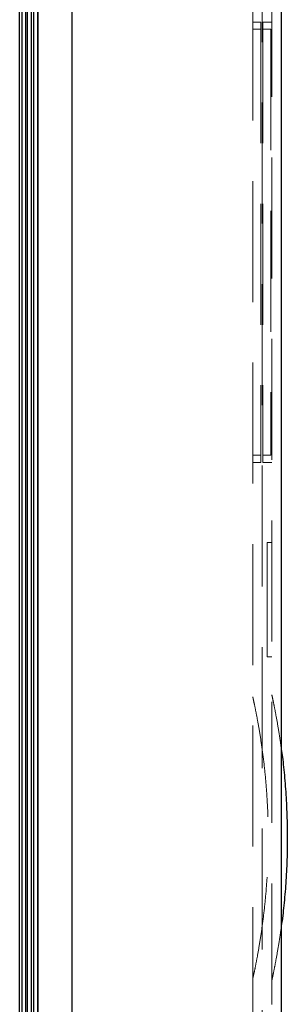
# Model space of a CAD drawing. Units: millimetres. Extents: x 11 to 205, y 5 to 292.
# Drawn here: x 145 to 148, y 142 to 152 of the extents above; entities that cross this region are included whole.
import ezdxf

# ---------------------------------------------------------------- set-up
doc = ezdxf.new("R2010")
doc.units = ezdxf.units.MM
doc.linetypes.add('HIDDEN', pattern=[1.905, 1.27, -0.635])

msp = doc.modelspace()

# ---------------------------------------------------------------- linework, layer by layer
at = {"color": 7, "linetype": 'Continuous', "lineweight": 25}
for p, q in [((145.476, 157.49), (145.476, 127.682)), ((145.476, 127.682), (145.476, 157.49)), ((145.837, 127.682), (145.837, 157.39)), ((148.036, 157.473), (148.036, 127.682)), ((145.411, 132.207), (145.411, 154.637)), ((145.436, 132.182), (145.436, 154.662)), ((145.286, 132.332), (145.286, 154.512)), ((145.311, 132.307), (145.311, 154.537)), ((145.353, 132.265), (145.353, 154.579)), ((145.369, 132.249), (145.369, 154.596))]:
    msp.add_line(p, q, dxfattribs=at)
at = {"color": 7, "linetype": 'HIDDEN', "lineweight": 18}
for p, q in [((145.836, 127.682), (145.836, 157.39)), ((147.836, 157.344), (147.836, 132.391)), ((147.736, 132.39), (147.736, 157.062)), ((147.936, 132.639), (147.936, 156.912)), ((147.821, 152.473), (147.736, 152.473)), ((147.821, 152.473), (147.821, 147.853)), ((147.841, 152.473), (147.841, 147.853)), ((147.936, 152.473), (147.841, 152.473)), ((147.821, 152.398), (147.736, 152.398)), ((147.841, 152.398), (147.926, 152.398)), ((147.926, 152.398), (147.926, 147.928)), ((147.821, 147.928), (147.736, 147.928)), ((147.841, 147.928), (147.926, 147.928)), ((147.821, 147.853), (147.736, 147.853)), ((147.936, 147.853), (147.841, 147.853)), ((147.886, 147.013), (147.936, 147.013)), ((147.886, 147.013), (147.886, 145.813)), ((147.886, 145.813), (147.936, 145.813))]:
    msp.add_line(p, q, dxfattribs=at)
for points, knots in [([(147.936, 145.413), (147.937, 145.411), (147.938, 145.405), (147.95, 145.351), (147.969, 145.258), (147.994, 145.124), (148.018, 144.985), (148.031, 144.88), (148.036, 144.842)], [0, 0, 0, 0, 0.151208, 0.337157, 0.523102, 0.708611, 0.894117, 1, 1, 1, 1]), ([(147.736, 145.391), (147.737, 145.387), (147.739, 145.379), (147.753, 145.315), (147.774, 145.212), (147.8, 145.072), (147.828, 144.897), (147.855, 144.696), (147.877, 144.473), (147.893, 144.236), (147.9, 143.99), (147.898, 143.744), (147.888, 143.503), (147.87, 143.273), (147.846, 143.062), (147.82, 142.874), (147.793, 142.714), (147.769, 142.586), (147.75, 142.495), (147.738, 142.444), (147.737, 142.438), (147.736, 142.435)], [0, 0, 0, 0, 0.054452, 0.108901, 0.163383, 0.217859, 0.271792, 0.32572, 0.378604, 0.431486, 0.483727, 0.535967, 0.588006, 0.640046, 0.692164, 0.744285, 0.796839, 0.849398, 0.90285, 0.956305, 1, 1, 1, 1]), ([(148.036, 142.985), (148.033, 142.955), (148.02, 142.858), (147.997, 142.723), (147.972, 142.585), (147.952, 142.487), (147.939, 142.425), (147.937, 142.417), (147.936, 142.413)], [0, 0, 0, 0, 0.08167, 0.26686, 0.451341, 0.635827, 0.817912, 1, 1, 1, 1])]:
    msp.add_open_spline(points, degree=3, knots=knots, dxfattribs=at)
at = {"color": 7, "linetype": 'Continuous', "lineweight": 25}
msp.add_open_spline([(148.036, 144.842), (148.04, 144.815), (148.053, 144.724), (148.072, 144.543), (148.089, 144.307), (148.099, 144.059), (148.1, 143.806), (148.091, 143.555), (148.075, 143.316), (148.055, 143.122), (148.041, 143.021), (148.036, 142.985)], degree=3, knots=[0, 0, 0, 0, 0.053233, 0.178048, 0.302887, 0.427729, 0.553173, 0.678616, 0.804314, 0.930008, 1, 1, 1, 1], dxfattribs=at)

doc.saveas('drawing.dxf')
